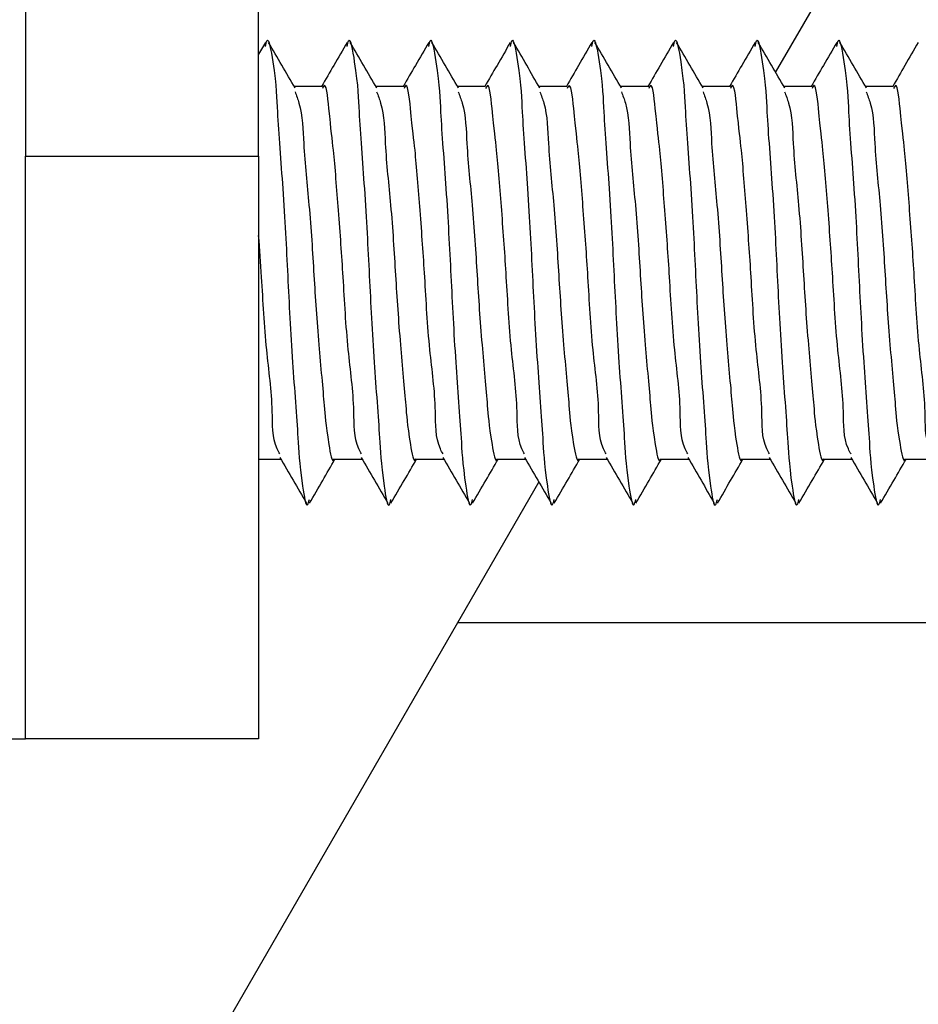
# Model space of a CAD drawing. Units: inches. Extents: x 0.4 to 16.6, y 0.2 to 10.8.
# Drawn here: x 12.8 to 12.9, y 9.2 to 9.3 of the extents above; entities that cross this region are included whole.
import ezdxf

# ---------------------------------------------------------------- set-up
doc = ezdxf.new("R2010")
doc.units = ezdxf.units.IN
doc.header["$MEASUREMENT"] = 0

msp = doc.modelspace()

# ---------------------------------------------------------------- linework, layer by layer
at = {"color": 7, "linetype": 'Continuous', "lineweight": 25}
for p, q in [((12.9025047129686, 9.311576016341721), (12.92496367602074, 9.3504760769649)), ((12.77582570762528, 9.341704741625449), (12.77582570762528, 9.297413404949417)), ((12.81519578823542, 9.297413404949417), (12.81519578823542, 9.341704741625449)), ((12.81635825022322, 9.316645546111413), (12.81519578823542, 9.314642872579803)), ((12.82597168083472, 9.309224426840817), (12.82119487601678, 9.309224426840817)), ((12.83975121019409, 9.309224426840817), (12.83497440079286, 9.309224426840817)), ((12.85353073726181, 9.309224426840817), (12.84875392786059, 9.309224426840817)), ((12.86731026547536, 9.309224426840817), (12.86253345607414, 9.309224426840817)), ((12.88108979254309, 9.309224426840817), (12.87631298400123, 9.309224426840817)), ((12.89486932075664, 9.309224426840817), (12.89009251135541, 9.309224426840817)), ((12.90864884782436, 9.309224426840817), (12.90387203842314, 9.309224426840817)), ((12.92242837489209, 9.309224426840817), (12.91765156549087, 9.309224426840817)), ((12.77582570762528, 9.297413404949417), (12.81519578823542, 9.297413404949417)), ((12.77582570762528, 9.198988210298998), (12.77582570762528, 9.297413404949417)), ((12.81519578823542, 9.297413404949417), (12.81519578823542, 9.198988210298998)), ((12.81519578823542, 9.24623230703116), (12.81893680376889, 9.24623230703116)), ((12.82794141891347, 9.24623230703116), (12.83271633083661, 9.24623230703116)), ((12.8417209459812, 9.24623230703116), (12.84649585790434, 9.24623230703116)), ((12.85550047304892, 9.24623230703116), (12.86027538611789, 9.24623230703116)), ((12.86928000097602, 9.24623230703116), (12.8740549136153, 9.24623230703116)), ((12.8830595283302, 9.24623230703116), (12.88783444139916, 9.24623230703116)), ((12.89683905654375, 9.24623230703116), (12.90161396846689, 9.24623230703116)), ((12.91061858361148, 9.24623230703116), (12.91539349782626, 9.24623230703116)), ((12.92439811297084, 9.24623230703116), (12.92917302489399, 9.24623230703116)), ((12.79317797967035, 9.122216558838334), (12.86253476803815, 9.242346033592389)), ((12.73645563159842, 9.198988210298998), (12.77582570762528, 9.198988210298998)), ((12.81519578823542, 9.198988210298998), (12.77582570762528, 9.198988210298998))]:
    msp.add_line(p, q, dxfattribs=at)
at = {"color": 8, "linetype": 'Continuous', "lineweight": 25}
msp.add_line((12.84886727925948, 9.218673252895705), (13.13803044007197, 9.218673252895705), dxfattribs=at)
at = {"color": 7, "linetype": 'Continuous', "lineweight": 18}
msp.add_circle((12.88817106460089, 8.717853276755804), 1.54481678991165, dxfattribs=at)
at = {"color": 7, "linetype": 'Continuous', "lineweight": 25}
for points, knots in [([(12.8163603356158, 9.315968760596364), (12.81643576691596, 9.316347420193448), (12.81679728654147, 9.318162222211146), (12.81822111729064, 9.309820580468928), (12.81827859548617, 9.304495878282838), (12.81941333306339, 9.29099263197406), (12.82009367696426, 9.277253666982663), (12.82078363327293, 9.263583244078566), (12.82186067961539, 9.25031043476037), (12.82204615624853, 9.245157347542888), (12.8232559051696, 9.23744524415717), (12.82367021513881, 9.239077232301895), (12.82376299801628, 9.239442708798512)], [0, 0, 0, 0, 0.01188336530460546, 0.05695341012853551, 0.1629444901597743, 0.3236560539987109, 0.5066376426380829, 0.688124278398991, 0.8463154624667989, 0.9486358332186964, 0.9884972229807013, 1, 1, 1, 1]), ([(12.83013986268353, 9.315968760596364), (12.83021529398735, 9.316347420193651), (12.83057681363042, 9.318162222212315), (12.8320006437536, 9.309820580163175), (12.8320581298353, 9.304495878698098), (12.83319286466716, 9.290992632008921), (12.83387320467708, 9.277253667071559), (12.83456315352348, 9.263583243373496), (12.83564021573903, 9.250310436127519), (12.83582567570262, 9.245157345633991), (12.83703543473698, 9.237445243864277), (12.83744974455883, 9.23907723233729), (12.83754252737565, 9.239442708798512)], [0, 0, 0, 0, 0.01188336513477862, 0.05695340931460632, 0.162944493102712, 0.3236560546448971, 0.5066376374627312, 0.6881242690294918, 0.8463154548411654, 0.9486358186457455, 0.988497223145089, 1, 1, 1, 1]), ([(12.84391939204289, 9.315968760596364), (12.84399482247701, 9.316347420127475), (12.84435633816619, 9.318162222905004), (12.84578017824389, 9.309820580369571), (12.84583764935912, 9.304495878409233), (12.8469723907161, 9.290992631982073), (12.84765273175093, 9.277253667093342), (12.84834268155399, 9.26358324355667), (12.84941974000092, 9.25031043552402), (12.84960520767701, 9.245157346584799), (12.85081496170227, 9.237445244010848), (12.85122927159652, 9.239077232319616), (12.85132205444337, 9.239442708798512)], [0, 0, 0, 0, 0.01188335834535828, 0.05695341054352729, 0.1629444898861619, 0.3236560526809855, 0.5066376385282969, 0.6881242715096237, 0.8463154585542914, 0.9486358258989073, 0.9884972230554326, 1, 1, 1, 1]), ([(12.85769891911062, 9.315968760596364), (12.85777434954568, 9.316347420127526), (12.85813586523937, 9.318162222905302), (12.85955970515601, 9.309820580292936), (12.8596171782969, 9.304495878515274), (12.86075191861841, 9.29099263195322), (12.86143226025562, 9.277253667121819), (12.862122208992, 9.263583243479264), (12.86319927028534, 9.2503104357726), (12.86338473229123, 9.245157346170512), (12.86459449108773, 9.237445243756435), (12.86500880004384, 9.23907723234928), (12.86510158265692, 9.239442708798512)], [0, 0, 0, 0, 0.01188335830305239, 0.05695341034076771, 0.1629444906239612, 0.3236560528466363, 0.5066376380425157, 0.6881242703777328, 0.8463154568592247, 0.9486358224683107, 0.9884972252230572, 1, 1, 1, 1]), ([(12.87147844617835, 9.315968760596364), (12.87155387698574, 9.316347420152308), (12.87191539438304, 9.31816222264299), (12.8733392314524, 9.309820580548749), (12.87339670641931, 9.304495878347192), (12.87453144612874, 9.29099263201624), (12.87521178774923, 9.277253667105509), (12.8759017373064, 9.263583243464437), (12.87697879735459, 9.250310435929405), (12.87716425989687, 9.245157345891906), (12.87837401763163, 9.237445243900817), (12.87878832747293, 9.239077232332853), (12.87888111029756, 9.239442708798512)], [0, 0, 0, 0, 0.01188336127717724, 0.05695341185769291, 0.1629444916070815, 0.3236560534555605, 0.5066376380853868, 0.6881242700592369, 0.8463154555507888, 0.9486358205005322, 0.9884972231319674, 1, 1, 1, 1]), ([(12.88525797324608, 9.315968760596364), (12.88533340410213, 9.316347420152848), (12.88569492173066, 9.318162222636126), (12.88711875924956, 9.309820580719258), (12.8871762342377, 9.304495878280829), (12.88831097364391, 9.290992632030486), (12.88899131568284, 9.27725366713104), (12.88968126398215, 9.263583243369403), (12.89075832631833, 9.250310436128178), (12.89094378626384, 9.245157345633938), (12.89215354529957, 9.23744524386428), (12.89256785512139, 9.23907723233729), (12.8926606379382, 9.239442708798512)], [0, 0, 0, 0, 0.0118833616714609, 0.05695341343380683, 0.1629444930694151, 0.3236560543101733, 0.5066376383880702, 0.6881242696144387, 0.8463154551294128, 0.948635818742083, 0.9884972231666634, 1, 1, 1, 1]), ([(12.8990375003138, 9.315968760596364), (12.8991129315899, 9.316347420178117), (12.89947445114875, 9.318162222366643), (12.90089828643154, 9.30982058122245), (12.90095576123455, 9.304495877937748), (12.90209050080461, 9.290992632152316), (12.90277084244695, 9.277253667045409), (12.90346079208541, 9.263583243567851), (12.90453785056849, 9.250310435522216), (12.90472331823916, 9.245157346584943), (12.90593307226484, 9.237445244010845), (12.90634738215907, 9.239077232319614), (12.90644016500592, 9.239442708798512)], [0, 0, 0, 0, 0.01188336514561963, 0.0569534170336146, 0.162944495646814, 0.3236560573356138, 0.506637641923638, 0.6881242736559661, 0.8463154596119551, 0.9486358262523978, 0.9884972231345953, 1, 1, 1, 1]), ([(12.91281702967317, 9.315968760596364), (12.91289246097339, 9.316347420193454), (12.91325398059917, 9.318162222211175), (12.91467781133789, 9.30982058046806), (12.9147352896576, 9.304495878292624), (12.915870026429, 9.290992631914706), (12.91655037394012, 9.277253667317163), (12.91724031716033, 9.26358324326896), (12.91831738060879, 9.250310436136626), (12.91850284038695, 9.245157345633265), (12.91971259943545, 9.237445243864302), (12.92012690925692, 9.239077232337296), (12.92021969207365, 9.239442708798512)], [0, 0, 0, 0, 0.01188336517833792, 0.05695340952337304, 0.1629444884283962, 0.3236560505596807, 0.506637637254769, 0.6881242678862893, 0.846315454277824, 0.9486358184574666, 0.9884972231029249, 1, 1, 1, 1]), ([(12.82136646945118, 9.308929318583266), (12.8206173144621, 9.310217215869095), (12.81911806652778, 9.312794622912415), (12.81762156571858, 9.315373625968968), (12.81687284719522, 9.316663934232325)], [0, 0, 0, 0, 0.4996871911108659, 1, 1, 1, 1]), ([(12.83013777729095, 9.316645546111413), (12.82938939375757, 9.31535566429468), (12.82795369734703, 9.312881159429585), (12.82651521270303, 9.31040827441565), (12.82582656501111, 9.309224426840817)], [0, 0, 0, 0, 0.5212686525406468, 1, 1, 1, 1]), ([(12.83514599881055, 9.308929318583266), (12.83439684291487, 9.31021721578611), (12.83289759335952, 9.312794622331046), (12.83140109264335, 9.315373625885845), (12.83065237426295, 9.316663934232325)], [0, 0, 0, 0, 0.4996872555379421, 0.9999999999999999, 0.9999999999999999, 0.9999999999999999, 0.9999999999999999]), ([(12.84391730665032, 9.316645546111413), (12.84316892096758, 9.315355664655815), (12.84173322117261, 9.312881161757014), (12.8402947400099, 9.310408274720515), (12.83960609437048, 9.309224426840817)], [0, 0, 0, 0, 0.5212689208096546, 1, 1, 1, 1]), ([(12.84892552587828, 9.308929318583266), (12.8481763699826, 9.31021721578611), (12.84667712042725, 9.312794622331046), (12.84518061971107, 9.315373625885845), (12.84443190133068, 9.316663934232325)], [0, 0, 0, 0, 0.4996872555379421, 0.9999999999999999, 0.9999999999999999, 0.9999999999999999, 0.9999999999999999]), ([(12.85769683371804, 9.316645546111413), (12.85694844849166, 9.315355664612623), (12.85551274948378, 9.312881161478648), (12.85407426828626, 9.310408274684052), (12.85338562258402, 9.309224426840817)], [0, 0, 0, 0, 0.5212688887240767, 1, 1, 1, 1]), ([(12.86270505351891, 9.308929318583266), (12.86195589739659, 9.310217215765364), (12.86045664743598, 9.312794622185702), (12.85896014674306, 9.315373625865066), (12.8582114283984, 9.316663934232325)], [0, 0, 0, 0, 0.4996872716447163, 0.9999999999999999, 0.9999999999999999, 0.9999999999999999, 0.9999999999999999]), ([(12.87147636121546, 9.316645546111413), (12.87072797622095, 9.315355664561107), (12.86929227755249, 9.312881161146642), (12.86785379571528, 9.310408274640563), (12.86716514965175, 9.309224426840817)], [0, 0, 0, 0, 0.5212688504557349, 0.9999999999999999, 0.9999999999999999, 0.9999999999999999, 0.9999999999999999]), ([(12.87648458115955, 9.308929318583266), (12.8757354251429, 9.310217215799005), (12.87423617531542, 9.312794622421391), (12.8727396740598, 9.315373625898763), (12.87199095539452, 9.316663934232325)], [0, 0, 0, 0, 0.4996872455259402, 1, 1, 1, 1]), ([(12.88525588899932, 9.316645546111413), (12.88450750381343, 9.315355664589077), (12.88307180483506, 9.312881161326903), (12.88163332321978, 9.310408274664177), (12.88094467729239, 9.309224426840817)], [0, 0, 0, 0, 0.5212688712332426, 1, 1, 1, 1]), ([(12.89026410822728, 9.308929318583266), (12.8895149524029, 9.3102172158275), (12.88801570289382, 9.312794622621013), (12.88651920136762, 9.315373625927304), (12.88577048253386, 9.316663934232325)], [0, 0, 0, 0, 0.499687223404003, 1, 1, 1, 1]), ([(12.89903541721287, 9.316645546111413), (12.89828703153013, 9.315355664655815), (12.89685133173516, 9.312881161757014), (12.89541285057245, 9.310408274720515), (12.89472420493303, 9.309224426840817)], [0, 0, 0, 0, 0.5212689208096546, 1, 1, 1, 1]), ([(12.90404363644083, 9.308929318583266), (12.90329448068774, 9.310217215868889), (12.90179523122494, 9.31279462291098), (12.9002987288887, 9.315373625968764), (12.89955000960159, 9.316663934232325)], [0, 0, 0, 0, 0.4996871912700558, 0.9999999999999999, 0.9999999999999999, 0.9999999999999999, 0.9999999999999999]), ([(12.9128149442806, 9.316645546111413), (12.91206655967254, 9.315355664475248), (12.91063086156978, 9.3128811605933), (12.90919237866643, 9.310408274568083), (12.90850373200075, 9.309224426840817)], [0, 0, 0, 0, 0.5212687866751552, 0.9999999999999999, 0.9999999999999999, 0.9999999999999999, 0.9999999999999999]), ([(12.91782316350855, 9.308929318583266), (12.91707400670628, 9.310217215703126), (12.9155747555299, 9.312794621749672), (12.91407825490676, 9.315373625802724), (12.91332953666931, 9.316663934232325)], [0, 0, 0, 0, 0.499687319965051, 1, 1, 1, 1]), ([(12.92659447134832, 9.316645546111413), (12.92584608566559, 9.315355664655815), (12.92441038587061, 9.312881161757014), (12.9229719047079, 9.310408274720515), (12.92228325906848, 9.309224426840817)], [0, 0, 0, 0, 0.5212689208096546, 1, 1, 1, 1]), ([(12.83255454562224, 9.247118117631533), (12.83239614305826, 9.247407725538059), (12.83121429519947, 9.249568501699992), (12.83148842565673, 9.255800938828228), (12.83010053713767, 9.265265963880044), (12.82951882840694, 9.276785321470594), (12.82874589304183, 9.287594623845058), (12.82789754327363, 9.298327424140975), (12.82733174185374, 9.30252917069763), (12.82658109566423, 9.31035285149883), (12.82601464115706, 9.308990271468069), (12.82597168083472, 9.308886932406248)], [0, 0, 0, 0, 0.01569159336230466, 0.1170756050369644, 0.2835132532709698, 0.4795630562709728, 0.6593893975595017, 0.8213749806244443, 0.9343796303605149, 0.9950233033790022, 1, 1, 1, 1]), ([(12.8463340749816, 9.247118117631533), (12.84617567159452, 9.247407725510307), (12.84499381868492, 9.249568499471485), (12.84526795505445, 9.255800940126939), (12.84388006436477, 9.265265963467016), (12.84329835094716, 9.276785321504505), (12.84252542346126, 9.287594623580203), (12.84167706295098, 9.298327425409875), (12.84111127565041, 9.30252916764368), (12.84036061532211, 9.31035285476152), (12.8397941697225, 9.30899027143341), (12.83975121019409, 9.308886932406248)], [0, 0, 0, 0, 0.01569161006448712, 0.1170756216306657, 0.2835132696865823, 0.4795630750576867, 0.6593894136216715, 0.821374999582388, 0.9343796452683683, 0.9950233182219668, 1, 1, 1, 1]), ([(12.86011360204933, 9.247118117631533), (12.8599551986569, 9.24740772550958), (12.85877334573132, 9.249568499421548), (12.85904748410273, 9.25580094028475), (12.85765959212648, 9.265265963417914), (12.85707787981546, 9.276785321573655), (12.85630494980269, 9.287594623495844), (12.85545659107278, 9.298327425328857), (12.85489080471975, 9.302529167967068), (12.85414014240878, 9.310352854844075), (12.85357369678877, 9.308990271432508), (12.85353073726181, 9.308886932406248)], [0, 0, 0, 0, 0.01569161003388095, 0.1170756190290046, 0.2835132667602879, 0.4795630717490011, 0.659389411228302, 0.8213749953385183, 0.9343796408040853, 0.9950233182316737, 1, 1, 1, 1]), ([(12.87389312968997, 9.247118117631533), (12.87373472642634, 9.247407725513945), (12.87255287428987, 9.249568499772723), (12.87282701166845, 9.255800940089893), (12.87143911969379, 9.265265963468318), (12.87085740740761, 9.276785321559554), (12.87008447767212, 9.287594623473591), (12.86923611940212, 9.298327425506505), (12.86867033079399, 9.302529167591189), (12.86791967060485, 9.31035285476162), (12.86735322500388, 9.30899027143342), (12.86731026547536, 9.308886932406248)], [0, 0, 0, 0, 0.01569160750904102, 0.1170756172178622, 0.2835132663883266, 0.4795630723896551, 0.6593894125552378, 0.821374997952401, 0.9343796450304288, 0.9950233182039213, 1, 1, 1, 1]), ([(12.88767265733061, 9.247118117631533), (12.88751425393815, 9.247407725509582), (12.88633240101242, 9.249568499421558), (12.88660653939203, 9.255800940284248), (12.88521864735496, 9.265265963421214), (12.88463693531993, 9.276785321559702), (12.88386400436346, 9.287594623540883), (12.88301564844618, 9.298327425244205), (12.88244985574146, 9.302529168191816), (12.88169920008859, 9.310352853904684), (12.88113275227083, 9.308990271442536), (12.88108979254309, 9.308886932406248)], [0, 0, 0, 0, 0.01569161005293738, 0.1170756191711853, 0.2835132671045962, 0.4795630723313991, 0.6593894120290872, 0.8213749963360244, 0.9343796439034141, 0.9950233145162409, 1, 1, 1, 1]), ([(12.90145218554415, 9.247118117631533), (12.90129378215707, 9.247407725510307), (12.90011192924747, 9.249568499471485), (12.900386065617, 9.255800940126939), (12.89899817492732, 9.265265963467016), (12.89841646150971, 9.276785321504505), (12.89764353402381, 9.287594623580203), (12.89679517351353, 9.298327425409875), (12.89622938621296, 9.30252916764368), (12.89547872588466, 9.31035285476152), (12.89491228028505, 9.30899027143341), (12.89486932075664, 9.308886932406248)], [0, 0, 0, 0, 0.01569161006448712, 0.1170756216306657, 0.2835132696865823, 0.4795630750576867, 0.6593894136216715, 0.821374999582388, 0.9343796452683683, 0.9950233182219668, 1, 1, 1, 1]), ([(12.91523171261188, 9.247118117631533), (12.91507331004854, 9.247407725538087), (12.91389146219443, 9.24956850170022), (12.9141655924088, 9.255800938818082), (12.91277770567473, 9.26526596405211), (12.91219598878307, 9.276785321409841), (12.91142305732108, 9.287594623369083), (12.91057470123955, 9.298327425504437), (12.91000891320032, 9.302529167636878), (12.90925825295322, 9.310352854761591), (12.90869180735284, 9.308990271433416), (12.90864884782436, 9.308886932406248)], [0, 0, 0, 0, 0.01569159357578968, 0.1170756066297848, 0.2835132571281838, 0.479563067957213, 0.6593894116922896, 0.8213749969610553, 0.9343796443053856, 0.9950233181489336, 1, 1, 1, 1]), ([(12.92901123967961, 9.247118117631533), (12.92885283711648, 9.247407725538121), (12.92767098926401, 9.249568501700514), (12.92794511939385, 9.255800938804866), (12.92655723328634, 9.265265964139054), (12.92597551355686, 9.276785320934698), (12.92520259181807, 9.287594624477974), (12.92435422864342, 9.298327423464066), (12.92378843693069, 9.302529171110566), (12.92303778971071, 9.310352851498118), (12.92247133521366, 9.308990271468021), (12.92242837489209, 9.308886932406248)], [0, 0, 0, 0, 0.01569159338776625, 0.1170756052269344, 0.2835132537310058, 0.4795630622108817, 0.65938939872695, 0.821374988192941, 0.9343796302540374, 0.9950233033709269, 0.9999999999999999, 0.9999999999999999, 0.9999999999999999, 0.9999999999999999]), ([(12.82134093141286, 9.308315819003798), (12.82158005048768, 9.307683795387934), (12.82263445650293, 9.304896859620214), (12.82272356087708, 9.29832904435138), (12.82384102878139, 9.288734073958256), (12.82452665003605, 9.277231833125839), (12.82521858851502, 9.266447751493123), (12.82628643055418, 9.255475477649108), (12.82649136628066, 9.251880693201567), (12.82760599732042, 9.24541328371155), (12.82793346735705, 9.246274318836132), (12.82794141891347, 9.246295226304312)], [0, 0, 0, 0, 0.03226468059395759, 0.142272519767159, 0.3089018859633664, 0.4985379617198991, 0.6866238053473993, 0.850647405131492, 0.9568663359958747, 0.998952637724199, 0.9999999999999999, 0.9999999999999999, 0.9999999999999999, 0.9999999999999999]), ([(12.83512045848059, 9.308315819003798), (12.83535957848733, 9.307683795428325), (12.83641398824519, 9.304896860808082), (12.83650308099256, 9.298329043297873), (12.83762055845507, 9.288734074398693), (12.838306175949, 9.277231832979282), (12.8389981173091, 9.266447751734693), (12.84006595330893, 9.255475477276818), (12.84027089368374, 9.25188069341523), (12.84138552438726, 9.24541328371149), (12.84171299442476, 9.24627431883613), (12.8417209459812, 9.246295226304312)], [0, 0, 0, 0, 0.0322646923809096, 0.1422725222559415, 0.3089018902754981, 0.4985379645253166, 0.6866238066584198, 0.8506474019364065, 0.9568663363385843, 0.9989526377325206, 1, 1, 1, 1]), ([(12.84889998554832, 9.308315819003798), (12.84913910551499, 9.30768379542384), (12.85019351512738, 9.304896860701303), (12.85028261250105, 9.298329043678399), (12.85140008299202, 9.288734074059231), (12.8520857076773, 9.277231833269546), (12.85277764256705, 9.266447751491365), (12.85384548268723, 9.255475477472865), (12.85405042057073, 9.251880693307559), (12.85516505145547, 9.245413283711523), (12.8554925214925, 9.246274318836132), (12.85550047304892, 9.246295226304312)], [0, 0, 0, 0, 0.03226469236542992, 0.1422725263997397, 0.3089018911920839, 0.4985379679167437, 0.6866238073981938, 0.8506474041989308, 0.9568663363592785, 0.998952637733023, 0.9999999999999999, 0.9999999999999999, 0.9999999999999999, 0.9999999999999999]), ([(12.86267951318896, 9.308315819003798), (12.86291863338758, 9.307683795433729), (12.86397304393111, 9.304896860997149), (12.86406213851791, 9.29832904345493), (12.86517961058897, 9.288734074061631), (12.86586523397463, 9.27723183353118), (12.86655717197676, 9.2664477505021), (12.8676250034226, 9.25547548010582), (12.86782996048665, 9.251880688779938), (12.86894456870286, 9.245413287611385), (12.8692720491298, 9.246274318832306), (12.86928000097602, 9.246295226304312)], [0, 0, 0, 0, 0.03226469525726787, 0.1422725267798332, 0.3089018909576394, 0.4985379669829113, 0.6866238057706908, 0.8506474027672231, 0.9568663345358296, 0.9989526327486302, 1, 1, 1, 1]), ([(12.87645904082959, 9.308315819003798), (12.87669816103796, 9.307683795434945), (12.87775257161661, 9.304896861024355), (12.87784166507963, 9.298329043349227), (12.87895913867379, 9.288734074210213), (12.87964476124598, 9.277231833189624), (12.88033669730136, 9.266447751490858), (12.88140453805545, 9.255475477491965), (12.88160947584459, 9.251880693306722), (12.88272410673676, 9.245413283711525), (12.88305157677377, 9.246274318836132), (12.8830595283302, 9.246295226304312)], [0, 0, 0, 0, 0.03226469532985792, 0.1422725260469083, 0.3089018913864185, 0.4985379671968826, 0.6866238070481762, 0.8506474044137333, 0.9568663364213145, 0.9989526377345295, 1, 1, 1, 1]), ([(12.89023856789732, 9.308315819003798), (12.89047768832853, 9.307683795443596), (12.89153209980595, 9.304896861292864), (12.89162119153255, 9.298329043234128), (12.89273866567532, 9.288734074047968), (12.89342428556272, 9.277231833806512), (12.89411623465045, 9.26644774924002), (12.89518404469619, 9.255475484058042), (12.89538903780428, 9.251880681711073), (12.89650360649766, 9.245413294188063), (12.89683110421444, 9.246274318825852), (12.89683905654375, 9.246295226304312)], [0, 0, 0, 0, 0.03226469818576708, 0.1422725273215812, 0.3089018910741728, 0.4985379666155201, 0.6866238074847458, 0.8506474016605459, 0.956866335348966, 0.9989526244371969, 1, 1, 1, 1]), ([(12.90401809611087, 9.308315819003798), (12.90425721607762, 9.307683795423847), (12.90531162569036, 9.304896860701346), (12.90540072305475, 9.298329043677528), (12.90651819360788, 9.288734074064472), (12.90720381801481, 9.277231833247425), (12.90789575391054, 9.266447751600209), (12.90896359110659, 9.255475477288652), (12.90916853129982, 9.251880693414225), (12.91028316201757, 9.245413283711494), (12.91061063205504, 9.24627431883613), (12.91061858361148, 9.246295226304312)], [0, 0, 0, 0, 0.0322646923464123, 0.1422725263158807, 0.3089018910100094, 0.4985379676228929, 0.6866238069934806, 0.8506474020960938, 0.9568663363847026, 0.9989526377336405, 1, 1, 1, 1]), ([(12.91779762547024, 9.308315819003798), (12.91803674461117, 9.30768379539517), (12.91909115085554, 9.304896859824362), (12.91918024761668, 9.298329043918343), (12.92029771844883, 9.288734073511602), (12.92098334286904, 9.277231834933806), (12.92167529134002, 9.266447746417812), (12.92274307896063, 9.255475490671905), (12.92294812801085, 9.251880670208743), (12.92406263447302, 9.245413304665188), (12.92439015986866, 9.246274318815571), (12.92439811297084, 9.246295226304312)], [0, 0, 0, 0, 0.03226468050012376, 0.1422725109292696, 0.3089018766408766, 0.4985379569775532, 0.6866237949352298, 0.8506473942423004, 0.9568663335612553, 0.9989526111214125, 1, 1, 1, 1]), ([(12.81877501855451, 9.247118117631533), (12.81861661374018, 9.247407734560419), (12.81743474909136, 9.249568578038526), (12.81770974896787, 9.255797529406955), (12.81631541593453, 9.265288392472733), (12.81583197928456, 9.275265866697039), (12.8153654664754, 9.281697849981182), (12.81519578823542, 9.28403726613838)], [0, 0, 0, 0, 0.02652263973104002, 0.1978864747507631, 0.4792069040958519, 0.8105791434316653, 0.9999999999999999, 0.9999999999999999, 0.9999999999999999, 0.9999999999999999]), ([(12.81875628210429, 9.246542769278008), (12.8195051299764, 9.245255450449868), (12.82100382182167, 9.242679100430296), (12.82249961991381, 9.24010106925507), (12.82324801604873, 9.238811196927124)], [0, 0, 0, 0, 0.4996676765041847, 0.9999999999999999, 0.9999999999999999, 0.9999999999999999, 0.9999999999999999]), ([(12.82376260843744, 9.238792808806211), (12.8245113176643, 9.240083122470704), (12.82595068945033, 9.242563713088744), (12.82739270576128, 9.245042767300722), (12.828084637259, 9.24623230703116)], [0, 0, 0, 0, 0.5201638896431189, 0.9999999999999999, 0.9999999999999999, 0.9999999999999999, 0.9999999999999999]), ([(12.83253580917201, 9.246542769278008), (12.83328465704413, 9.245255450449868), (12.8347833488894, 9.242679100430296), (12.83627914698153, 9.24010106925507), (12.83702754311645, 9.238811196927124)], [0, 0, 0, 0, 0.4996676765041847, 0.9999999999999999, 0.9999999999999999, 0.9999999999999999, 0.9999999999999999]), ([(12.83754213550517, 9.238792808806211), (12.83829084580534, 9.240083122290928), (12.83973021928451, 9.242563711925259), (12.84117223385642, 9.245042767147615), (12.84186416432673, 9.24623230703116)], [0, 0, 0, 0, 0.5201640234476368, 1, 1, 1, 1]), ([(12.84631533623974, 9.246542769278008), (12.84706418516104, 9.245255450615618), (12.84856287871992, 9.242679101591587), (12.85005867509896, 9.240101069421117), (12.85080707018418, 9.238811196927124)], [0, 0, 0, 0, 0.4996678052480748, 1, 1, 1, 1]), ([(12.85132166486454, 9.238792808806211), (12.85207037417186, 9.24008312242392), (12.85350974601622, 9.242563712785964), (12.85495176149302, 9.245042767260877), (12.85564369254027, 9.24623230703116)], [0, 0, 0, 0, 0.5201639244636879, 1, 1, 1, 1]), ([(12.86009486330747, 9.246542769278008), (12.86084371222877, 9.245255450615618), (12.86234240578765, 9.242679101591587), (12.86383820216668, 9.240101069421117), (12.86458659725191, 9.238811196927124)], [0, 0, 0, 0, 0.4996678052480748, 1, 1, 1, 1]), ([(12.86510119135936, 9.238792808806211), (12.86584990112287, 9.240083122380815), (12.86728927375547, 9.242563712507001), (12.8687312891969, 9.245042767224168), (12.86942322018091, 9.24623230703116)], [0, 0, 0, 0, 0.5201639565453788, 1, 1, 1, 1]), ([(12.87387439051843, 9.246542769278008), (12.87462323934742, 9.245255450589738), (12.87612193278184, 9.242679101410278), (12.87761772957171, 9.240101069395193), (12.87836612489255, 9.238811196927124)], [0, 0, 0, 0, 0.4996677851476451, 1, 1, 1, 1]), ([(12.87888071899999, 9.238792808806211), (12.87962942876351, 9.240083122380815), (12.88106880139611, 9.242563712507001), (12.88251081683753, 9.245042767224168), (12.88320274782155, 9.24623230703116)], [0, 0, 0, 0, 0.5201639565453788, 1, 1, 1, 1]), ([(12.88765391858874, 9.246542769278008), (12.88840276705675, 9.245255450574126), (12.88990145980509, 9.242679101300883), (12.89139725623065, 9.24010106937955), (12.89214565138736, 9.238811196927124)], [0, 0, 0, 0, 0.4996677730199623, 1, 1, 1, 1]), ([(12.89266024606772, 9.238792808806211), (12.89340895636789, 9.240083122290928), (12.89484832984706, 9.242563711925259), (12.89629034441896, 9.245042767147615), (12.89698227488928, 9.24623230703116)], [0, 0, 0, 0, 0.5201640234476368, 1, 1, 1, 1]), ([(12.90143344680229, 9.246542769278008), (12.90218229467441, 9.245255450449868), (12.90368098651967, 9.242679100430296), (12.90517678461181, 9.24010106925507), (12.90592518074673, 9.238811196927124)], [0, 0, 0, 0, 0.4996676765041847, 0.9999999999999999, 0.9999999999999999, 0.9999999999999999, 0.9999999999999999]), ([(12.90643977542709, 9.238792808806211), (12.90718848465395, 9.240083122470704), (12.90862785643998, 9.242563713088744), (12.91006987275093, 9.245042767300722), (12.91076180424864, 9.24623230703116)], [0, 0, 0, 0, 0.5201638896431189, 0.9999999999999999, 0.9999999999999999, 0.9999999999999999, 0.9999999999999999]), ([(12.91521297157838, 9.246542769278008), (12.91596182154887, 9.245255450781368), (12.91746051682135, 9.242679102752879), (12.91895631148729, 9.240101069587164), (12.91970470552282, 9.238811196927124)], [0, 0, 0, 0, 0.4996679339919649, 0.9999999999999999, 0.9999999999999999, 0.9999999999999999, 0.9999999999999999]), ([(12.92021930249482, 9.238792808806211), (12.92096801172168, 9.240083122470704), (12.9224073835077, 9.242563713088744), (12.92384939981866, 9.245042767300722), (12.92454133131637, 9.24623230703116)], [0, 0, 0, 0, 0.5201638896431189, 0.9999999999999999, 0.9999999999999999, 0.9999999999999999, 0.9999999999999999])]:
    msp.add_open_spline(points, degree=3, knots=knots, dxfattribs=at)

doc.saveas('drawing.dxf')
